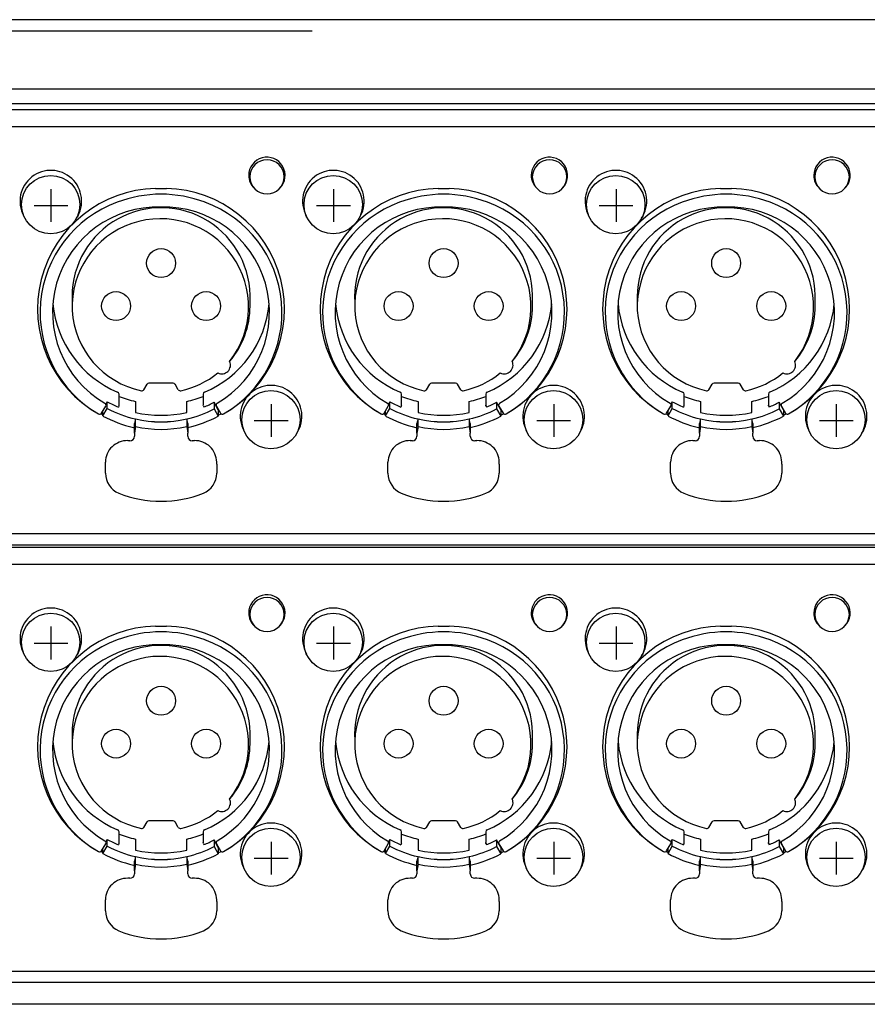
# Model space of a CAD drawing. Extents: x -2900 to 2950, y -2014 to 1999.
# Drawn here: x -1806 to -1730, y 197 to 285 of the extents above; entities that cross this region are included whole.
import ezdxf

# ---------------------------------------------------------------- set-up
doc = ezdxf.new("R2010")
doc.units = 0
doc.header["$LTSCALE"] = 76.2
doc.header["$MEASUREMENT"] = 0
doc.layers.add('DATA', color=7, linetype='CONTINUOUS')

msp = doc.modelspace()

# ---------------------------------------------------------------- linework, layer by layer
at = {"layer": 'DATA', "color": 7, "linetype": 'Continuous'}
for p, q in [((-1362.5, 285.5), (-2437.5, 285.5)), ((-1779.681, 284.46), (-2436, 284.46)), ((-1882.75, 279.288), (-1475.15, 279.288)), ((-1882.75, 277.958), (-1475.15, 277.958)), ((-1473.65, 277.39), (-1884.25, 277.39)), ((-1884.25, 275.898), (-1473.65, 275.898)), ((-1803.15, 270.285), (-1803.15, 267.324)), ((-1793.746, 270.329), (-1792.764, 270.329)), ((-1777.75, 270.285), (-1777.75, 267.324)), ((-1768.346, 270.329), (-1767.365, 270.329)), ((-1752.35, 270.285), (-1752.35, 267.324)), ((-1742.946, 270.329), (-1741.964, 270.329)), ((-1804.667, 268.804), (-1801.633, 268.804)), ((-1779.267, 268.804), (-1776.233, 268.804)), ((-1753.867, 268.804), (-1750.833, 268.804)), ((-1785.25, 259.769), (-1785.25, 260.75)), ((-1759.85, 259.769), (-1759.85, 260.75)), ((-1734.45, 259.769), (-1734.45, 260.75)), ((-1794.795, 252.244), (-1794.502, 252.739)), ((-1792.171, 252.837), (-1794.34, 252.837)), ((-1791.705, 252.244), (-1791.997, 252.739)), ((-1769.395, 252.244), (-1769.102, 252.739)), ((-1766.771, 252.837), (-1768.94, 252.837)), ((-1766.305, 252.244), (-1766.598, 252.739)), ((-1743.995, 252.244), (-1743.702, 252.739)), ((-1741.371, 252.837), (-1743.54, 252.837)), ((-1740.905, 252.244), (-1741.198, 252.739)), ((-1797.028, 250.869), (-1797.028, 251.851)), ((-1789.458, 251.856), (-1789.458, 250.874)), ((-1771.628, 250.869), (-1771.628, 251.851)), ((-1764.058, 251.856), (-1764.058, 250.874)), ((-1746.228, 250.869), (-1746.228, 251.851)), ((-1738.658, 251.856), (-1738.658, 250.874)), ((-1798.599, 250.138), (-1798.224, 250.772)), ((-1798.475, 249.886), (-1798.09, 250.568)), ((-1798.09, 251.157), (-1798.211, 250.942)), ((-1798.09, 250.568), (-1798.09, 251.157)), ((-1797.043, 250.794), (-1797.088, 250.689)), ((-1797.043, 250.794), (-1797.028, 250.869)), ((-1795.552, 251.189), (-1795.552, 250.207)), ((-1790.948, 250.207), (-1790.948, 251.189)), ((-1789.443, 250.8), (-1789.458, 250.874)), ((-1789.443, 250.8), (-1789.398, 250.695)), ((-1788.104, 250.445), (-1788.484, 251.118)), ((-1788.484, 251.118), (-1788.484, 250.529)), ((-1788.484, 250.529), (-1788.104, 249.856)), ((-1788.276, 250.772), (-1787.901, 250.138)), ((-1788.104, 250.445), (-1788.104, 249.856)), ((-1783.35, 250.961), (-1783.35, 248.001)), ((-1773.199, 250.138), (-1772.824, 250.772)), ((-1773.075, 249.886), (-1772.69, 250.568)), ((-1772.69, 251.157), (-1772.811, 250.942)), ((-1772.69, 250.568), (-1772.69, 251.157)), ((-1771.643, 250.794), (-1771.688, 250.689)), ((-1771.643, 250.794), (-1771.628, 250.869)), ((-1770.152, 251.189), (-1770.152, 250.207)), ((-1765.548, 250.207), (-1765.548, 251.189)), ((-1764.043, 250.8), (-1764.058, 250.874)), ((-1764.043, 250.8), (-1763.998, 250.695)), ((-1762.704, 250.445), (-1763.084, 251.118)), ((-1763.084, 251.118), (-1763.084, 250.529)), ((-1763.084, 250.529), (-1762.704, 249.856)), ((-1762.876, 250.772), (-1762.501, 250.138)), ((-1762.704, 250.445), (-1762.704, 249.856)), ((-1757.95, 250.961), (-1757.95, 248.001)), ((-1747.799, 250.138), (-1747.424, 250.772)), ((-1747.675, 249.886), (-1747.29, 250.568)), ((-1747.29, 251.157), (-1747.411, 250.942)), ((-1747.29, 250.568), (-1747.29, 251.157)), ((-1746.243, 250.794), (-1746.288, 250.689)), ((-1746.243, 250.794), (-1746.228, 250.869)), ((-1744.752, 251.189), (-1744.752, 250.207)), ((-1740.148, 250.207), (-1740.148, 251.189)), ((-1738.643, 250.8), (-1738.658, 250.874)), ((-1738.643, 250.8), (-1738.598, 250.695)), ((-1737.304, 250.445), (-1737.684, 251.118)), ((-1737.684, 251.118), (-1737.684, 250.529)), ((-1737.684, 250.529), (-1737.304, 249.856)), ((-1737.476, 250.772), (-1737.101, 250.138)), ((-1737.304, 250.445), (-1737.304, 249.856)), ((-1732.55, 250.961), (-1732.55, 248.001)), ((-1798.646, 250.085), (-1798.51, 250.012)), ((-1798.51, 250.012), (-1798.475, 249.993)), ((-1798.475, 249.886), (-1798.475, 250.349)), ((-1795.552, 249.618), (-1795.65, 249.211)), ((-1795.552, 249.62), (-1795.552, 249.618)), ((-1795.552, 248.944), (-1795.552, 249.62)), ((-1790.948, 249.62), (-1790.948, 248.944)), ((-1790.948, 249.618), (-1790.948, 249.62)), ((-1790.85, 249.211), (-1790.948, 249.618)), ((-1788.104, 249.953), (-1787.854, 250.085)), ((-1773.246, 250.085), (-1773.11, 250.012)), ((-1773.11, 250.012), (-1773.075, 249.993)), ((-1773.075, 249.886), (-1773.075, 250.349)), ((-1770.152, 249.618), (-1770.25, 249.211)), ((-1770.152, 249.62), (-1770.152, 249.618)), ((-1770.152, 248.944), (-1770.152, 249.62)), ((-1765.548, 249.62), (-1765.548, 248.944)), ((-1765.548, 249.618), (-1765.548, 249.62)), ((-1765.45, 249.211), (-1765.548, 249.618)), ((-1762.704, 249.953), (-1762.454, 250.085)), ((-1747.846, 250.085), (-1747.71, 250.012)), ((-1747.71, 250.012), (-1747.675, 249.993)), ((-1747.675, 249.886), (-1747.675, 250.349)), ((-1744.752, 249.618), (-1744.85, 249.211)), ((-1744.752, 249.62), (-1744.752, 249.618)), ((-1744.752, 248.944), (-1744.752, 249.62)), ((-1740.148, 249.62), (-1740.148, 248.944)), ((-1740.148, 249.618), (-1740.148, 249.62)), ((-1740.05, 249.211), (-1740.148, 249.618)), ((-1737.304, 249.953), (-1737.054, 250.085)), ((-1795.65, 248.356), (-1795.65, 249.211)), ((-1795.552, 248.944), (-1795.65, 248.356)), ((-1790.948, 248.944), (-1790.85, 248.356)), ((-1790.85, 249.211), (-1790.85, 248.356)), ((-1784.867, 249.481), (-1781.833, 249.481)), ((-1770.25, 248.356), (-1770.25, 249.211)), ((-1770.152, 248.944), (-1770.25, 248.356)), ((-1765.548, 248.944), (-1765.45, 248.356)), ((-1765.45, 249.211), (-1765.45, 248.356)), ((-1759.467, 249.481), (-1756.433, 249.481)), ((-1744.85, 248.356), (-1744.85, 249.211)), ((-1744.752, 248.944), (-1744.85, 248.356)), ((-1740.148, 248.944), (-1740.05, 248.356)), ((-1740.05, 249.211), (-1740.05, 248.356)), ((-1734.067, 249.481), (-1731.033, 249.481)), ((-1795.65, 248.356), (-1795.65, 248.06)), ((-1790.85, 248.06), (-1790.85, 248.356)), ((-1770.25, 248.356), (-1770.25, 248.06)), ((-1765.45, 248.06), (-1765.45, 248.356)), ((-1744.85, 248.356), (-1744.85, 248.06)), ((-1740.05, 248.06), (-1740.05, 248.356)), ((-1796.05, 247.669), (-1796.25, 247.669)), ((-1790.25, 247.669), (-1790.45, 247.669)), ((-1770.65, 247.669), (-1770.85, 247.669)), ((-1764.85, 247.669), (-1765.05, 247.669)), ((-1745.25, 247.669), (-1745.45, 247.669)), ((-1739.45, 247.669), (-1739.65, 247.669)), ((-1798.25, 245.572), (-1798.25, 245.747)), ((-1798.25, 244.742), (-1798.25, 245.572)), ((-1788.25, 245.572), (-1788.25, 245.747)), ((-1788.25, 245.572), (-1788.25, 244.742)), ((-1772.85, 245.572), (-1772.85, 245.747)), ((-1772.85, 244.742), (-1772.85, 245.572)), ((-1762.85, 245.572), (-1762.85, 245.747)), ((-1762.85, 245.572), (-1762.85, 244.742)), ((-1747.45, 245.572), (-1747.45, 245.747)), ((-1747.45, 244.742), (-1747.45, 245.572)), ((-1737.45, 245.572), (-1737.45, 245.747)), ((-1737.45, 245.572), (-1737.45, 244.742)), ((-1473.65, 239.301), (-1884.25, 239.301)), ((-1884.25, 238.323), (-1473.65, 238.323)), ((-1473.65, 238.061), (-1884.25, 238.061)), ((-1884.25, 236.568), (-1473.65, 236.568)), ((-1803.15, 230.955), (-1803.15, 227.995)), ((-1793.746, 231), (-1792.764, 231)), ((-1777.75, 230.955), (-1777.75, 227.995)), ((-1768.346, 231), (-1767.365, 231)), ((-1752.35, 230.955), (-1752.35, 227.995)), ((-1742.946, 231), (-1741.964, 231)), ((-1804.667, 229.475), (-1801.633, 229.475)), ((-1779.267, 229.475), (-1776.233, 229.475)), ((-1753.867, 229.475), (-1750.833, 229.475)), ((-1785.25, 220.439), (-1785.25, 221.421)), ((-1759.85, 220.439), (-1759.85, 221.421)), ((-1734.45, 220.439), (-1734.45, 221.421)), ((-1794.795, 212.915), (-1794.502, 213.41)), ((-1792.171, 213.508), (-1794.34, 213.508)), ((-1791.705, 212.915), (-1791.997, 213.41)), ((-1769.395, 212.915), (-1769.102, 213.41)), ((-1766.771, 213.508), (-1768.94, 213.508)), ((-1766.305, 212.915), (-1766.598, 213.41)), ((-1743.995, 212.915), (-1743.702, 213.41)), ((-1741.371, 213.508), (-1743.54, 213.508)), ((-1740.905, 212.915), (-1741.198, 213.41)), ((-1797.028, 211.54), (-1797.028, 212.521)), ((-1789.458, 212.527), (-1789.458, 211.545)), ((-1771.628, 211.54), (-1771.628, 212.521)), ((-1764.058, 212.527), (-1764.058, 211.545)), ((-1746.228, 211.54), (-1746.228, 212.521)), ((-1738.658, 212.527), (-1738.658, 211.545)), ((-1798.09, 211.828), (-1798.211, 211.613)), ((-1798.09, 211.239), (-1798.09, 211.828)), ((-1797.043, 211.465), (-1797.028, 211.54)), ((-1795.552, 211.86), (-1795.552, 210.878)), ((-1790.948, 210.878), (-1790.948, 211.86)), ((-1789.443, 211.47), (-1789.458, 211.545)), ((-1788.104, 211.115), (-1788.484, 211.789)), ((-1788.484, 211.789), (-1788.484, 211.2)), ((-1783.35, 211.632), (-1783.35, 208.672)), ((-1772.69, 211.828), (-1772.811, 211.613)), ((-1772.69, 211.239), (-1772.69, 211.828)), ((-1771.643, 211.465), (-1771.628, 211.54)), ((-1770.152, 211.86), (-1770.152, 210.878)), ((-1765.548, 210.878), (-1765.548, 211.86)), ((-1764.043, 211.47), (-1764.058, 211.545)), ((-1762.704, 211.115), (-1763.084, 211.789)), ((-1763.084, 211.789), (-1763.084, 211.2)), ((-1757.95, 211.632), (-1757.95, 208.672)), ((-1747.29, 211.828), (-1747.411, 211.613)), ((-1747.29, 211.239), (-1747.29, 211.828)), ((-1746.243, 211.465), (-1746.228, 211.54)), ((-1744.752, 211.86), (-1744.752, 210.878)), ((-1740.148, 210.878), (-1740.148, 211.86)), ((-1738.643, 211.47), (-1738.658, 211.545)), ((-1737.304, 211.115), (-1737.684, 211.789)), ((-1737.684, 211.789), (-1737.684, 211.2)), ((-1732.55, 211.632), (-1732.55, 208.672)), ((-1798.646, 210.755), (-1798.51, 210.682)), ((-1798.599, 210.809), (-1798.224, 211.443)), ((-1798.51, 210.682), (-1798.475, 210.664)), ((-1798.475, 210.557), (-1798.09, 211.239)), ((-1798.475, 210.557), (-1798.475, 211.019)), ((-1797.043, 211.465), (-1797.088, 211.36)), ((-1789.443, 211.47), (-1789.398, 211.365)), ((-1788.484, 211.2), (-1788.104, 210.526)), ((-1788.276, 211.443), (-1787.901, 210.809)), ((-1788.104, 211.115), (-1788.104, 210.526)), ((-1788.104, 210.623), (-1787.854, 210.755)), ((-1773.246, 210.755), (-1773.11, 210.682)), ((-1773.199, 210.809), (-1772.824, 211.443)), ((-1773.11, 210.682), (-1773.075, 210.664)), ((-1773.075, 210.557), (-1772.69, 211.239)), ((-1773.075, 210.557), (-1773.075, 211.019)), ((-1771.643, 211.465), (-1771.688, 211.36)), ((-1764.043, 211.47), (-1763.998, 211.365)), ((-1763.084, 211.2), (-1762.704, 210.526)), ((-1762.876, 211.443), (-1762.501, 210.809)), ((-1762.704, 211.115), (-1762.704, 210.526)), ((-1762.704, 210.623), (-1762.454, 210.755)), ((-1747.846, 210.755), (-1747.71, 210.682)), ((-1747.799, 210.809), (-1747.424, 211.443)), ((-1747.71, 210.682), (-1747.675, 210.664)), ((-1747.675, 210.557), (-1747.29, 211.239)), ((-1747.675, 210.557), (-1747.675, 211.019)), ((-1746.243, 211.465), (-1746.288, 211.36)), ((-1738.643, 211.47), (-1738.598, 211.365)), ((-1737.684, 211.2), (-1737.304, 210.526)), ((-1737.476, 211.443), (-1737.101, 210.809)), ((-1737.304, 211.115), (-1737.304, 210.526)), ((-1737.304, 210.623), (-1737.054, 210.755)), ((-1795.552, 210.289), (-1795.65, 209.882)), ((-1795.65, 209.026), (-1795.65, 209.882)), ((-1795.552, 210.291), (-1795.552, 210.289)), ((-1795.552, 209.615), (-1795.552, 210.291)), ((-1790.948, 210.291), (-1790.948, 209.615)), ((-1790.948, 210.289), (-1790.948, 210.291)), ((-1790.85, 209.882), (-1790.948, 210.289)), ((-1790.85, 209.882), (-1790.85, 209.026)), ((-1784.867, 210.152), (-1781.833, 210.152)), ((-1770.152, 210.289), (-1770.25, 209.882)), ((-1770.25, 209.026), (-1770.25, 209.882)), ((-1770.152, 210.291), (-1770.152, 210.289)), ((-1770.152, 209.615), (-1770.152, 210.291)), ((-1765.548, 210.291), (-1765.548, 209.615)), ((-1765.548, 210.289), (-1765.548, 210.291)), ((-1765.45, 209.882), (-1765.548, 210.289)), ((-1765.45, 209.882), (-1765.45, 209.026)), ((-1759.467, 210.152), (-1756.433, 210.152)), ((-1744.752, 210.289), (-1744.85, 209.882)), ((-1744.85, 209.026), (-1744.85, 209.882)), ((-1744.752, 210.291), (-1744.752, 210.289)), ((-1744.752, 209.615), (-1744.752, 210.291)), ((-1740.148, 210.291), (-1740.148, 209.615)), ((-1740.148, 210.289), (-1740.148, 210.291)), ((-1740.05, 209.882), (-1740.148, 210.289)), ((-1740.05, 209.882), (-1740.05, 209.026)), ((-1734.067, 210.152), (-1731.033, 210.152)), ((-1795.552, 209.615), (-1795.65, 209.026)), ((-1795.65, 209.026), (-1795.65, 208.73)), ((-1790.948, 209.615), (-1790.85, 209.026)), ((-1790.85, 208.73), (-1790.85, 209.026)), ((-1770.152, 209.615), (-1770.25, 209.026)), ((-1770.25, 209.026), (-1770.25, 208.73)), ((-1765.548, 209.615), (-1765.45, 209.026)), ((-1765.45, 208.73), (-1765.45, 209.026)), ((-1744.752, 209.615), (-1744.85, 209.026)), ((-1744.85, 209.026), (-1744.85, 208.73)), ((-1740.148, 209.615), (-1740.05, 209.026)), ((-1740.05, 208.73), (-1740.05, 209.026)), ((-1796.05, 208.34), (-1796.25, 208.34)), ((-1790.25, 208.34), (-1790.45, 208.34)), ((-1770.65, 208.34), (-1770.85, 208.34)), ((-1764.85, 208.34), (-1765.05, 208.34)), ((-1745.25, 208.34), (-1745.45, 208.34)), ((-1739.45, 208.34), (-1739.65, 208.34)), ((-1798.25, 206.243), (-1798.25, 206.417)), ((-1798.25, 205.412), (-1798.25, 206.243)), ((-1788.25, 206.243), (-1788.25, 206.417)), ((-1788.25, 206.243), (-1788.25, 205.412)), ((-1772.85, 206.243), (-1772.85, 206.417)), ((-1772.85, 205.412), (-1772.85, 206.243)), ((-1762.85, 206.243), (-1762.85, 206.417)), ((-1762.85, 206.243), (-1762.85, 205.412)), ((-1747.45, 206.243), (-1747.45, 206.417)), ((-1747.45, 205.412), (-1747.45, 206.243)), ((-1737.45, 206.243), (-1737.45, 206.417)), ((-1737.45, 206.243), (-1737.45, 205.412)), ((-1473.65, 199.971), (-1884.25, 199.971)), ((-1884.25, 198.994), (-1473.65, 198.994)), ((-1475.15, 197.018), (-1882.75, 197.018))]:
    msp.add_line(p, q, dxfattribs=at)
for centre, radius in [((-1803.173, 268.879), 2.625), ((-1777.773, 268.879), 2.625), ((-1752.373, 268.879), 2.625), ((-1793.25, 263.624), 1.3), ((-1767.85, 263.624), 1.3), ((-1742.45, 263.624), 1.3), ((-1797.3, 259.769), 1.3), ((-1789.2, 259.769), 1.3), ((-1771.9, 259.769), 1.3), ((-1763.8, 259.769), 1.3), ((-1746.5, 259.769), 1.3), ((-1738.4, 259.769), 1.3), ((-1783.372, 249.556), 2.625), ((-1757.973, 249.556), 2.625), ((-1732.573, 249.556), 2.625), ((-1803.173, 229.549), 2.625), ((-1777.773, 229.549), 2.625), ((-1752.373, 229.549), 2.625), ((-1793.25, 224.295), 1.3), ((-1767.85, 224.295), 1.3), ((-1742.45, 224.295), 1.3), ((-1797.3, 220.44), 1.3), ((-1789.2, 220.44), 1.3), ((-1771.9, 220.44), 1.3), ((-1763.8, 220.44), 1.3), ((-1746.5, 220.44), 1.3), ((-1738.4, 220.44), 1.3), ((-1783.372, 210.226), 2.625), ((-1757.973, 210.226), 2.625), ((-1732.573, 210.226), 2.625)]:
    msp.add_circle(centre, radius, dxfattribs=at)
for centre, radius, start, end in [((-1783.737, 271.505), 1.638, 315.29403, 179.96767), ((-1783.725, 271.36), 1.55, 1.12361, 178.87639), ((-1758.337, 271.505), 1.638, 315.29403, 179.96767), ((-1758.325, 271.36), 1.55, 1.12361, 178.87639), ((-1732.937, 271.505), 1.638, 315.29403, 179.96767), ((-1732.925, 271.36), 1.55, 1.12361, 178.87639), ((-1803.16, 269.189), 2.771, 326.63625, 208.74388), ((-1777.76, 269.189), 2.771, 326.63625, 208.74388), ((-1752.36, 269.189), 2.771, 326.63625, 208.74388), ((-1783.778, 271.512), 1.597, 180.21674, 226.522), ((-1783.725, 271.39), 1.55, 180, 0), ((-1758.378, 271.512), 1.597, 180.21674, 226.522), ((-1758.325, 271.39), 1.55, 180, 0), ((-1732.978, 271.512), 1.597, 180.21674, 226.522), ((-1732.925, 271.39), 1.55, 180, 0), ((-1793.516, 259.492), 10.84, 91.21322, 240.37176), ((-1792.994, 259.492), 10.84, 299.62824, 88.78678), ((-1768.116, 259.492), 10.84, 91.21322, 240.37176), ((-1767.594, 259.492), 10.84, 299.62824, 88.78678), ((-1742.716, 259.492), 10.84, 91.21322, 240.37176), ((-1742.194, 259.492), 10.84, 299.62824, 88.78678), ((-1793.581, 259.189), 10.546, 110.09845, 239.86555), ((-1793.25, 258.667), 11.151, 69.2255, 110.7745), ((-1792.929, 259.189), 10.546, 300.13445, 69.90155), ((-1768.181, 259.189), 10.546, 110.09845, 239.86555), ((-1767.85, 258.667), 11.151, 69.2255, 110.7745), ((-1767.529, 259.189), 10.546, 300.13445, 69.90155), ((-1742.781, 259.189), 10.546, 110.09845, 239.86555), ((-1742.45, 258.667), 11.151, 69.2255, 110.7745), ((-1742.129, 259.189), 10.546, 300.13445, 69.90155), ((-1793.556, 259.21), 9.447, 88.14453, 239.89797), ((-1793.25, 260.602), 8.001, 1.06504, 183.62319), ((-1792.955, 259.21), 9.447, 300.10203, 91.85547), ((-1768.156, 259.21), 9.447, 88.14453, 239.89797), ((-1767.85, 260.602), 8.001, 1.06504, 183.62319), ((-1767.555, 259.21), 9.447, 300.10203, 91.85547), ((-1742.756, 259.21), 9.447, 88.14453, 239.89797), ((-1742.45, 260.602), 8.001, 1.06504, 183.62319), ((-1742.155, 259.21), 9.447, 300.10203, 91.85547), ((-1793.319, 259.689), 7.927, 321.85984, 182.40847), ((-1767.919, 259.689), 7.927, 321.85984, 182.40847), ((-1742.519, 259.689), 7.927, 321.85984, 182.40847), ((-1793.481, 260.819), 9.524, 185.14124, 247.26781), ((-1793.39, 259.848), 7.864, 183.58348, 258.05719), ((-1793.019, 260.819), 9.524, 292.73219, 354.85876), ((-1792.959, 259.786), 7.709, 319.64509, 359.87287), ((-1768.081, 260.819), 9.524, 185.14124, 247.26781), ((-1767.99, 259.848), 7.864, 183.58348, 258.05719), ((-1767.619, 260.819), 9.524, 292.73219, 354.85876), ((-1767.559, 259.786), 7.709, 319.64509, 359.87287), ((-1742.681, 260.819), 9.524, 185.14124, 247.26781), ((-1742.59, 259.848), 7.864, 183.58348, 258.05719), ((-1742.219, 260.819), 9.524, 292.73219, 354.85876), ((-1742.159, 259.786), 7.709, 319.64509, 359.87287), ((-1787.8, 254.46), 0.79, 243.59639, 25.00568), ((-1762.401, 254.46), 0.79, 243.59639, 25.00568), ((-1737, 254.46), 0.79, 243.59639, 25.00568), ((-1793.219, 260.046), 8.081, 282.4166, 308.83742), ((-1767.819, 260.046), 8.081, 282.4166, 308.83742), ((-1742.419, 260.046), 8.081, 282.4166, 308.83742), ((-1794.967, 252.35), 0.202, 255.6019, 328.44384), ((-1794.33, 252.637), 0.201, 92.73518, 149.17844), ((-1792.17, 252.636), 0.201, 30.94113, 90.26476), ((-1791.532, 252.35), 0.202, 211.50302, 284.48506), ((-1783.36, 249.866), 2.771, 326.63625, 208.74388), ((-1769.567, 252.35), 0.202, 255.6019, 328.44384), ((-1768.93, 252.637), 0.201, 92.73518, 149.17844), ((-1766.77, 252.636), 0.201, 30.94113, 90.26476), ((-1766.132, 252.35), 0.202, 211.50302, 284.48506), ((-1757.96, 249.866), 2.771, 326.63625, 208.74388), ((-1744.167, 252.35), 0.202, 255.6019, 328.44384), ((-1743.53, 252.637), 0.201, 92.73518, 149.17844), ((-1741.37, 252.636), 0.201, 30.94113, 90.26476), ((-1740.732, 252.35), 0.202, 211.50302, 284.48506), ((-1732.56, 249.866), 2.771, 326.63625, 208.74388), ((-1797.224, 251.849), 0.196, 0.41978, 71.43943), ((-1793.264, 261.172), 10.242, 248.43702, 257.08892), ((-1793.236, 261.173), 10.243, 282.91157, 291.64458), ((-1789.263, 251.855), 0.195, 112.72709, 179.64848), ((-1771.824, 251.849), 0.196, 0.41978, 71.43943), ((-1767.864, 261.172), 10.242, 248.43702, 257.08892), ((-1767.836, 261.173), 10.243, 282.91157, 291.64458), ((-1763.863, 251.855), 0.195, 112.72709, 179.64848), ((-1746.424, 251.849), 0.196, 0.41978, 71.43943), ((-1742.464, 261.172), 10.242, 248.43702, 257.08892), ((-1742.436, 261.173), 10.243, 282.91157, 291.64458), ((-1738.463, 251.855), 0.195, 112.72709, 179.64848), ((-1798.39, 250.87), 0.193, 329.50666, 60.02016), ((-1793.285, 260.137), 10.184, 241.84878, 248.07214), ((-1793.271, 259.578), 10.217, 241.86052, 257.0988), ((-1793.229, 259.579), 10.219, 282.90206, 297.66775), ((-1793.211, 260.127), 10.173, 292.00645, 297.68251), ((-1788.11, 250.87), 0.193, 119.97873, 210.49365), ((-1772.99, 250.87), 0.193, 329.50666, 60.02016), ((-1767.885, 260.137), 10.184, 241.84878, 248.07214), ((-1767.871, 259.578), 10.217, 241.86052, 257.0988), ((-1767.829, 259.579), 10.219, 282.90206, 297.66775), ((-1767.811, 260.127), 10.173, 292.00645, 297.68251), ((-1762.71, 250.87), 0.193, 119.97873, 210.49365), ((-1747.59, 250.87), 0.193, 329.50666, 60.02016), ((-1742.485, 260.137), 10.184, 241.84878, 248.07214), ((-1742.471, 259.578), 10.217, 241.86052, 257.0988), ((-1742.429, 259.579), 10.219, 282.90206, 297.66775), ((-1742.411, 260.127), 10.173, 292.00645, 297.68251), ((-1737.31, 250.87), 0.193, 119.97873, 210.49365), ((-1798.772, 250.243), 0.203, 239.4157, 328.84567), ((-1793.273, 259.608), 11.027, 241.85007, 257.10054), ((-1793.25, 260.252), 10.305, 257.09033, 282.90967), ((-1793.25, 259.703), 10.342, 257.1391, 282.8609), ((-1793.25, 259.664), 10.306, 257.09065, 282.90935), ((-1794.175, 262.065), 13.635, 284.11544, 296.43939), ((-1787.728, 250.243), 0.203, 211.15433, 300.5843), ((-1773.372, 250.243), 0.203, 239.4157, 328.84567), ((-1767.873, 259.608), 11.027, 241.85007, 257.10054), ((-1767.85, 260.252), 10.305, 257.09033, 282.90967), ((-1767.85, 259.703), 10.342, 257.1391, 282.8609), ((-1767.85, 259.664), 10.306, 257.09065, 282.90935), ((-1768.775, 262.065), 13.635, 284.11544, 296.43939), ((-1762.328, 250.243), 0.203, 211.15433, 300.5843), ((-1747.972, 250.243), 0.203, 239.4157, 328.84567), ((-1742.473, 259.608), 11.027, 241.85007, 257.10054), ((-1742.45, 260.252), 10.305, 257.09033, 282.90967), ((-1742.45, 259.703), 10.342, 257.1391, 282.8609), ((-1742.45, 259.664), 10.306, 257.09065, 282.90935), ((-1743.375, 262.065), 13.635, 284.11544, 296.43939), ((-1736.928, 250.243), 0.203, 211.15433, 300.5843), ((-1793.222, 259.463), 10.896, 256.67241, 257.12633), ((-1793.25, 259.026), 10.342, 257.1391, 282.8609), ((-1767.822, 259.463), 10.896, 256.67241, 257.12633), ((-1767.85, 259.026), 10.342, 257.1391, 282.8609), ((-1742.422, 259.463), 10.896, 256.67241, 257.12633), ((-1742.45, 259.026), 10.342, 257.1391, 282.8609), ((-1796.045, 248.064), 0.395, 269.30925, 359.29729), ((-1790.455, 248.064), 0.395, 180.70271, 270.69075), ((-1770.645, 248.064), 0.395, 269.30925, 359.29729), ((-1765.055, 248.064), 0.395, 180.70271, 270.69075), ((-1745.245, 248.064), 0.395, 269.30925, 359.29729), ((-1739.655, 248.064), 0.395, 180.70271, 270.69075), ((-1796.298, 245.718), 1.952, 88.58649, 179.15125), ((-1790.202, 245.718), 1.952, 0.84875, 91.41351), ((-1770.898, 245.718), 1.952, 88.58649, 179.15125), ((-1764.802, 245.718), 1.952, 0.84875, 91.41351), ((-1745.498, 245.718), 1.952, 88.58649, 179.15125), ((-1739.402, 245.718), 1.952, 0.84875, 91.41351), ((-1796.299, 244.753), 1.951, 180.35001, 247.31457), ((-1790.201, 244.753), 1.951, 292.68543, 359.64999), ((-1770.899, 244.753), 1.951, 180.35001, 247.31457), ((-1764.801, 244.753), 1.951, 292.68543, 359.64999), ((-1745.499, 244.753), 1.951, 180.35001, 247.31457), ((-1739.401, 244.753), 1.951, 292.68543, 359.64999), ((-1793.25, 252.446), 10.226, 248.17639, 291.82361), ((-1767.85, 252.446), 10.226, 248.17639, 291.82361), ((-1742.45, 252.446), 10.226, 248.17639, 291.82361), ((-1783.737, 232.176), 1.638, 315.29403, 179.96767), ((-1758.337, 232.176), 1.638, 315.29403, 179.96767), ((-1732.937, 232.176), 1.638, 315.29403, 179.96767), ((-1783.725, 232.03), 1.55, 1.12361, 178.87639), ((-1758.325, 232.03), 1.55, 1.12361, 178.87639), ((-1732.925, 232.03), 1.55, 1.12361, 178.87639), ((-1803.16, 229.859), 2.771, 326.63625, 208.74388), ((-1783.778, 232.183), 1.597, 180.21674, 226.522), ((-1783.725, 232.061), 1.55, 180, 0), ((-1777.76, 229.859), 2.771, 326.63625, 208.74388), ((-1758.378, 232.183), 1.597, 180.21674, 226.522), ((-1758.325, 232.061), 1.55, 180, 0), ((-1752.36, 229.859), 2.771, 326.63625, 208.74388), ((-1732.978, 232.183), 1.597, 180.21674, 226.522), ((-1732.925, 232.061), 1.55, 180, 0), ((-1793.516, 220.162), 10.84, 91.21322, 240.37176), ((-1792.994, 220.162), 10.84, 299.62824, 88.78678), ((-1768.116, 220.162), 10.84, 91.21322, 240.37176), ((-1767.594, 220.162), 10.84, 299.62824, 88.78678), ((-1742.716, 220.162), 10.84, 91.21322, 240.37176), ((-1742.194, 220.162), 10.84, 299.62824, 88.78678), ((-1793.25, 219.337), 11.151, 69.2255, 110.7745), ((-1767.85, 219.337), 11.151, 69.2255, 110.7745), ((-1742.45, 219.337), 11.151, 69.2255, 110.7745), ((-1793.581, 219.86), 10.546, 110.09845, 239.86555), ((-1793.556, 219.88), 9.447, 88.14453, 239.89797), ((-1793.25, 221.272), 8.001, 1.06504, 183.62319), ((-1792.955, 219.88), 9.447, 300.10203, 91.85547), ((-1792.929, 219.86), 10.546, 300.13445, 69.90155), ((-1768.181, 219.86), 10.546, 110.09845, 239.86555), ((-1768.156, 219.88), 9.447, 88.14453, 239.89797), ((-1767.85, 221.272), 8.001, 1.06504, 183.62319), ((-1767.555, 219.88), 9.447, 300.10203, 91.85547), ((-1767.529, 219.86), 10.546, 300.13445, 69.90155), ((-1742.781, 219.86), 10.546, 110.09845, 239.86555), ((-1742.756, 219.88), 9.447, 88.14453, 239.89797), ((-1742.45, 221.272), 8.001, 1.06504, 183.62319), ((-1742.155, 219.88), 9.447, 300.10203, 91.85547), ((-1742.129, 219.86), 10.546, 300.13445, 69.90155), ((-1793.319, 220.36), 7.927, 321.85984, 182.40847), ((-1767.919, 220.36), 7.927, 321.85984, 182.40847), ((-1742.519, 220.36), 7.927, 321.85984, 182.40847), ((-1793.481, 221.49), 9.524, 185.14124, 247.26781), ((-1793.019, 221.49), 9.524, 292.73219, 354.85876), ((-1792.959, 220.456), 7.709, 319.64509, 359.87287), ((-1768.081, 221.49), 9.524, 185.14124, 247.26781), ((-1767.619, 221.49), 9.524, 292.73219, 354.85876), ((-1767.559, 220.456), 7.709, 319.64509, 359.87287), ((-1742.681, 221.49), 9.524, 185.14124, 247.26781), ((-1742.219, 221.49), 9.524, 292.73219, 354.85876), ((-1742.159, 220.456), 7.709, 319.64509, 359.87287), ((-1793.39, 220.518), 7.864, 183.58348, 258.05719), ((-1767.99, 220.518), 7.864, 183.58348, 258.05719), ((-1742.59, 220.518), 7.864, 183.58348, 258.05719), ((-1787.8, 215.13), 0.79, 243.59639, 25.00568), ((-1762.401, 215.13), 0.79, 243.59639, 25.00568), ((-1737, 215.13), 0.79, 243.59639, 25.00568), ((-1793.219, 220.716), 8.081, 282.4166, 308.83742), ((-1767.819, 220.716), 8.081, 282.4166, 308.83742), ((-1742.419, 220.716), 8.081, 282.4166, 308.83742), ((-1794.33, 213.307), 0.201, 92.73518, 149.17844), ((-1792.17, 213.307), 0.201, 30.94113, 90.26476), ((-1783.36, 210.536), 2.771, 326.63625, 208.74388), ((-1768.93, 213.307), 0.201, 92.73518, 149.17844), ((-1766.77, 213.307), 0.201, 30.94113, 90.26476), ((-1757.96, 210.536), 2.771, 326.63625, 208.74388), ((-1743.53, 213.307), 0.201, 92.73518, 149.17844), ((-1741.37, 213.307), 0.201, 30.94113, 90.26476), ((-1732.56, 210.536), 2.771, 326.63625, 208.74388), ((-1797.224, 212.52), 0.196, 0.41978, 71.43943), ((-1794.967, 213.021), 0.202, 255.6019, 328.44384), ((-1791.532, 213.021), 0.202, 211.50302, 284.48506), ((-1789.263, 212.525), 0.195, 112.72709, 179.64848), ((-1771.824, 212.52), 0.196, 0.41978, 71.43943), ((-1769.567, 213.021), 0.202, 255.6019, 328.44384), ((-1766.132, 213.021), 0.202, 211.50302, 284.48506), ((-1763.863, 212.525), 0.195, 112.72709, 179.64848), ((-1746.424, 212.52), 0.196, 0.41978, 71.43943), ((-1744.167, 213.021), 0.202, 255.6019, 328.44384), ((-1740.732, 213.021), 0.202, 211.50302, 284.48506), ((-1738.463, 212.525), 0.195, 112.72709, 179.64848), ((-1798.39, 211.541), 0.193, 329.50666, 60.02016), ((-1793.285, 220.807), 10.184, 241.84878, 248.07214), ((-1793.264, 221.843), 10.242, 248.43702, 257.08892), ((-1793.236, 221.844), 10.243, 282.91157, 291.64458), ((-1793.211, 220.797), 10.173, 292.00645, 297.68251), ((-1788.11, 211.541), 0.193, 119.97873, 210.49365), ((-1772.99, 211.541), 0.193, 329.50666, 60.02016), ((-1767.885, 220.807), 10.184, 241.84878, 248.07214), ((-1767.864, 221.843), 10.242, 248.43702, 257.08892), ((-1767.836, 221.844), 10.243, 282.91157, 291.64458), ((-1767.811, 220.797), 10.173, 292.00645, 297.68251), ((-1762.71, 211.541), 0.193, 119.97873, 210.49365), ((-1747.59, 211.541), 0.193, 329.50666, 60.02016), ((-1742.485, 220.807), 10.184, 241.84878, 248.07214), ((-1742.464, 221.843), 10.242, 248.43702, 257.08892), ((-1742.436, 221.844), 10.243, 282.91157, 291.64458), ((-1742.411, 220.797), 10.173, 292.00645, 297.68251), ((-1737.31, 211.541), 0.193, 119.97873, 210.49365), ((-1798.772, 210.914), 0.203, 239.4157, 328.84567), ((-1793.271, 220.248), 10.217, 241.86052, 257.0988), ((-1793.25, 220.923), 10.305, 257.09033, 282.90967), ((-1793.229, 220.25), 10.219, 282.90206, 297.66775), ((-1787.728, 210.914), 0.203, 211.15433, 300.5843), ((-1773.372, 210.914), 0.203, 239.4157, 328.84567), ((-1767.871, 220.248), 10.217, 241.86052, 257.0988), ((-1767.85, 220.923), 10.305, 257.09033, 282.90967), ((-1767.829, 220.25), 10.219, 282.90206, 297.66775), ((-1762.328, 210.914), 0.203, 211.15433, 300.5843), ((-1747.972, 210.914), 0.203, 239.4157, 328.84567), ((-1742.471, 220.248), 10.217, 241.86052, 257.0988), ((-1742.45, 220.923), 10.305, 257.09033, 282.90967), ((-1742.429, 220.25), 10.219, 282.90206, 297.66775), ((-1736.928, 210.914), 0.203, 211.15433, 300.5843), ((-1793.273, 220.279), 11.027, 241.85007, 257.10054), ((-1793.25, 220.373), 10.342, 257.1391, 282.8609), ((-1793.25, 220.334), 10.306, 257.09065, 282.90935), ((-1794.175, 222.735), 13.635, 284.11544, 296.43939), ((-1767.873, 220.279), 11.027, 241.85007, 257.10054), ((-1767.85, 220.373), 10.342, 257.1391, 282.8609), ((-1767.85, 220.334), 10.306, 257.09065, 282.90935), ((-1768.775, 222.735), 13.635, 284.11544, 296.43939), ((-1742.473, 220.279), 11.027, 241.85007, 257.10054), ((-1742.45, 220.373), 10.342, 257.1391, 282.8609), ((-1742.45, 220.334), 10.306, 257.09065, 282.90935), ((-1743.375, 222.735), 13.635, 284.11544, 296.43939), ((-1793.222, 220.134), 10.896, 256.67241, 257.12633), ((-1793.25, 219.697), 10.342, 257.1391, 282.8609), ((-1767.822, 220.134), 10.896, 256.67241, 257.12633), ((-1767.85, 219.697), 10.342, 257.1391, 282.8609), ((-1742.422, 220.134), 10.896, 256.67241, 257.12633), ((-1742.45, 219.697), 10.342, 257.1391, 282.8609), ((-1796.298, 206.388), 1.952, 88.58649, 179.15125), ((-1796.045, 208.735), 0.395, 269.30925, 359.29729), ((-1790.455, 208.735), 0.395, 180.70271, 270.69075), ((-1790.202, 206.388), 1.952, 0.84875, 91.41351), ((-1770.898, 206.388), 1.952, 88.58649, 179.15125), ((-1770.645, 208.735), 0.395, 269.30925, 359.29729), ((-1765.055, 208.735), 0.395, 180.70271, 270.69075), ((-1764.802, 206.388), 1.952, 0.84875, 91.41351), ((-1745.498, 206.388), 1.952, 88.58649, 179.15125), ((-1745.245, 208.735), 0.395, 269.30925, 359.29729), ((-1739.655, 208.735), 0.395, 180.70271, 270.69075), ((-1739.402, 206.388), 1.952, 0.84875, 91.41351), ((-1796.299, 205.424), 1.951, 180.35001, 247.31457), ((-1790.201, 205.424), 1.951, 292.68543, 359.64999), ((-1770.899, 205.424), 1.951, 180.35001, 247.31457), ((-1764.801, 205.424), 1.951, 292.68543, 359.64999), ((-1745.499, 205.424), 1.951, 180.35001, 247.31457), ((-1739.401, 205.424), 1.951, 292.68543, 359.64999), ((-1793.25, 213.117), 10.226, 248.17639, 291.82361), ((-1767.85, 213.117), 10.226, 248.17639, 291.82361), ((-1742.45, 213.117), 10.226, 248.17639, 291.82361)]:
    msp.add_arc(centre, radius, start, end, dxfattribs=at)

doc.saveas('drawing.dxf')
